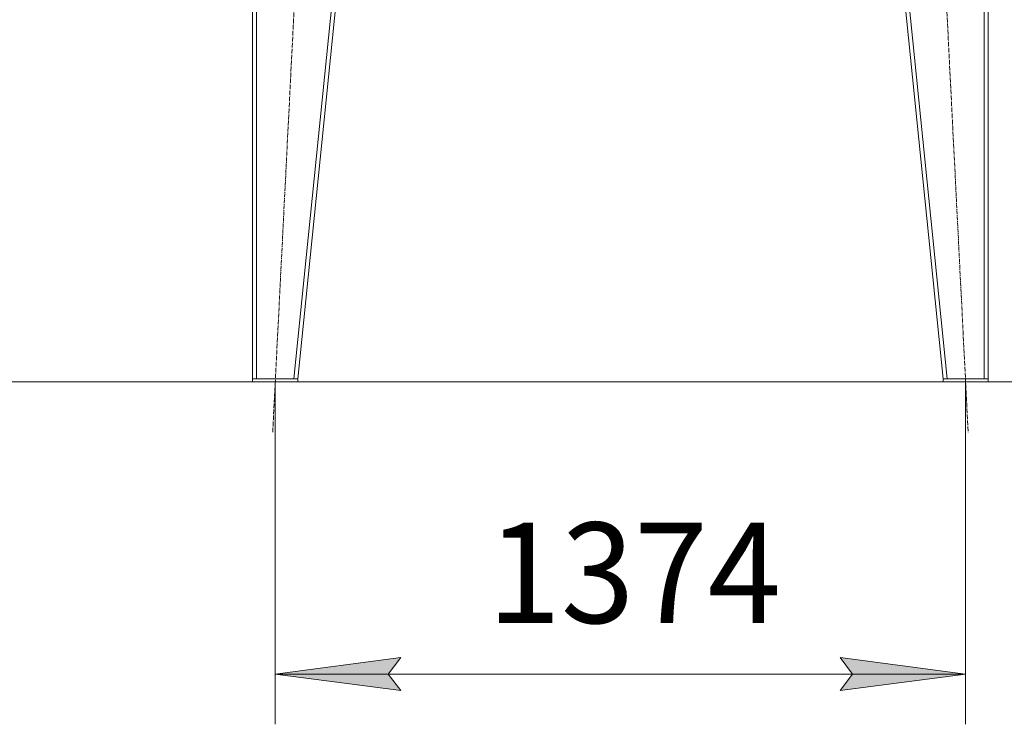
# Model space of a CAD drawing. Units: millimetres. Extents: x 0 to 21935, y -7 to 14850.
# Drawn here: x 9889 to 11848, y 7592 to 8995 of the extents above; entities that cross this region are included whole.
import ezdxf

# ---------------------------------------------------------------- set-up
doc = ezdxf.new("R2010")
doc.units = ezdxf.units.MM
doc.linetypes.add('K5LT_AXLED', pattern=[12, 7.5, -1.5, 1.5, -1.5])
doc.linetypes.add('K5LT_THIN', pattern=[0])
for name, color, linetype, true_color in [('DIM', 6, 'Continuous', 0xff00ff), ('OSI', 2, 'Continuous', 0xffff00), ('R', 1, 'Continuous', 0xff0000)]:
    doc.layers.add(name, color=color, linetype=linetype, true_color=true_color)
doc.styles.add('KTEXTSTYLE', font='GOST_A.TTF', dxfattribs={"width": 0.96, "height": 5})

msp = doc.modelspace()

# ---------------------------------------------------------------- hatches: boundary and pattern name
at = {"layer": 'DIM'}
for points in [[(10622.4, 7691.9), (10647.4, 7724.8), (10397.4, 7691.9), (10647.4, 7659)], [(11521.4, 7659), (11771.4, 7691.9), (11521.4, 7724.8), (11546.4, 7691.9)]]:
    msp.add_hatch(color=7, dxfattribs=at).paths.add_polyline_path(points)

# ---------------------------------------------------------------- linework, layer by layer
at = {"layer": 'DIM', "color": 7, "linetype": 'K5LT_THIN', "lineweight": 18}
for p, q in [((11726.4, 8273.8), (9378.5, 8273.8)), ((10397.4, 8273.8), (10397.4, 7591.9)), ((11771.4, 8273.8), (11771.4, 7591.9)), ((11816.4, 8273.8), (12552.2, 8273.8)), ((11816.4, 8273.8), (13088.1, 8273.8)), ((10397.4, 7691.9), (10647.4, 7724.8)), ((10647.4, 7724.8), (10622.4, 7691.9)), ((11546.4, 7691.9), (11521.4, 7724.8)), ((11521.4, 7724.8), (11771.4, 7691.9)), ((10647.4, 7659), (10397.4, 7691.9)), ((11771.4, 7691.9), (10397.4, 7691.9)), ((10622.4, 7691.9), (10647.4, 7659)), ((11771.4, 7691.9), (11521.4, 7659)), ((11521.4, 7659), (11546.4, 7691.9))]:
    msp.add_line(p, q, dxfattribs=at)
at = {"layer": 'OSI', "color": 30, "linetype": 'K5LT_AXLED', "lineweight": 18, "true_color": 0xff8000}
for p, q in [((10392.4, 8173.9), (10502.4, 10352.7)), ((11666.4, 10352.7), (11776.4, 8173.9))]:
    msp.add_line(p, q, dxfattribs=at)
at = {"layer": 'R', "color": 7, "linetype": 'K5LT_THIN', "lineweight": 18}
for p, q in [((10352.4, 10252.8), (10352.4, 8279.8)), ((10360.4, 10252.8), (10360.4, 8279.8)), ((10634.4, 10252.8), (10434.4, 8279.8)), ((10642.4, 10252.8), (10442.4, 8279.8)), ((11526.4, 10252.8), (11726.4, 8279.8)), ((11534.4, 10252.8), (11734.4, 8279.8)), ((11808.4, 10252.8), (11808.4, 8279.8)), ((11816.4, 10252.8), (11816.4, 8279.8)), ((10352.4, 8273.8), (10352.4, 8279.8)), ((10352.4, 8279.8), (10442.4, 8279.8)), ((10352.4, 8273.8), (10442.4, 8273.8)), ((10434.4, 8279.8), (10360.4, 8279.8)), ((10442.4, 8273.8), (10442.4, 8279.8)), ((11726.4, 8273.8), (11726.4, 8279.8)), ((11726.4, 8279.8), (11816.4, 8279.8)), ((11726.4, 8273.8), (11816.4, 8273.8)), ((11808.4, 8279.8), (11734.4, 8279.8)), ((11816.4, 8273.8), (11816.4, 8279.8))]:
    msp.add_line(p, q, dxfattribs=at)

# ---------------------------------------------------------------- texts
at = {"layer": 'DIM', "color": 7, "style": 'KTEXTSTYLE', "oblique": 15, "width": 0.965}
msp.add_text('1374', height=200, dxfattribs=at).set_placement((10819.8, 7793.6))

doc.saveas('drawing.dxf')
